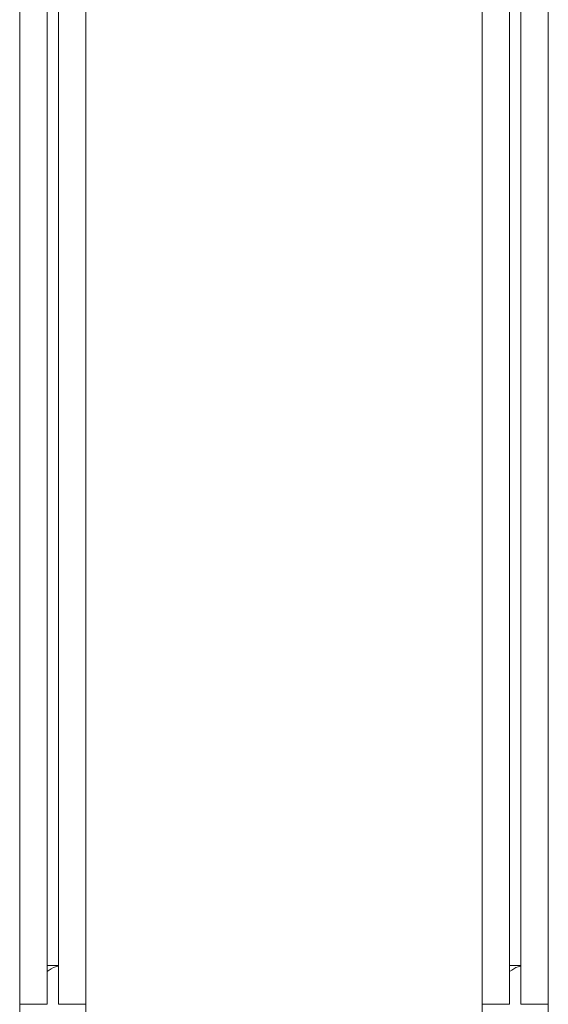
# Model space of a CAD drawing. Units: inches. Extents: x 3.4 to 68.6, y 3.4 to 44.8.
# Drawn here: x 17.5 to 18.4, y 10.9 to 12.7 of the extents above; entities that cross this region are included whole.
import ezdxf

# ---------------------------------------------------------------- set-up
doc = ezdxf.new("R2010")
doc.units = ezdxf.units.IN
doc.header["$MEASUREMENT"] = 0

msp = doc.modelspace()

# ---------------------------------------------------------------- linework, layer by layer
at = {"color": 7, "linetype": 'Continuous', "lineweight": 15}
for p, q in [((17.48102, 10.93167), (17.48102, 18.69167)), ((17.52902, 10.93167), (17.52902, 18.69167)), ((17.54902, 10.93167), (17.54902, 18.69167)), ((17.59702, 10.93167), (17.59702, 18.69167)), ((18.29302, 10.93167), (18.29302, 18.69167)), ((18.34102, 10.93167), (18.34102, 18.69167)), ((18.36102, 10.93167), (18.36102, 18.69167)), ((18.40902, 10.93167), (18.40902, 18.69167)), ((17.54902, 10.99967), (17.52902, 10.99967)), ((18.36102, 10.99967), (18.34102, 10.99967)), ((17.48102, 10.55167), (17.48102, 10.93167)), ((17.52902, 10.93167), (17.48102, 10.93167)), ((17.59702, 10.93167), (17.54902, 10.93167)), ((17.59702, 10.93167), (17.59702, 10.55167)), ((18.29302, 10.55167), (18.29302, 10.93167)), ((18.34102, 10.93167), (18.29302, 10.93167)), ((18.40902, 10.93167), (18.36102, 10.93167)), ((18.40902, 10.93167), (18.40902, 10.55167))]:
    msp.add_line(p, q, dxfattribs=at)
for points, knots in [([(17.52902, 10.98917), (17.53397, 10.99279), (17.54062, 10.99766), (17.54731, 10.99831), (17.54902, 10.99847)], [0, 0, 0, 0, 0.7441105, 1, 1, 1, 1]), ([(18.34102, 10.98917), (18.34597, 10.99279), (18.35262, 10.99766), (18.35931, 10.99831), (18.36102, 10.99847)], [0, 0, 0, 0, 0.744134, 1, 1, 1, 1])]:
    msp.add_open_spline(points, degree=3, knots=knots, dxfattribs=at)

doc.saveas('drawing.dxf')
